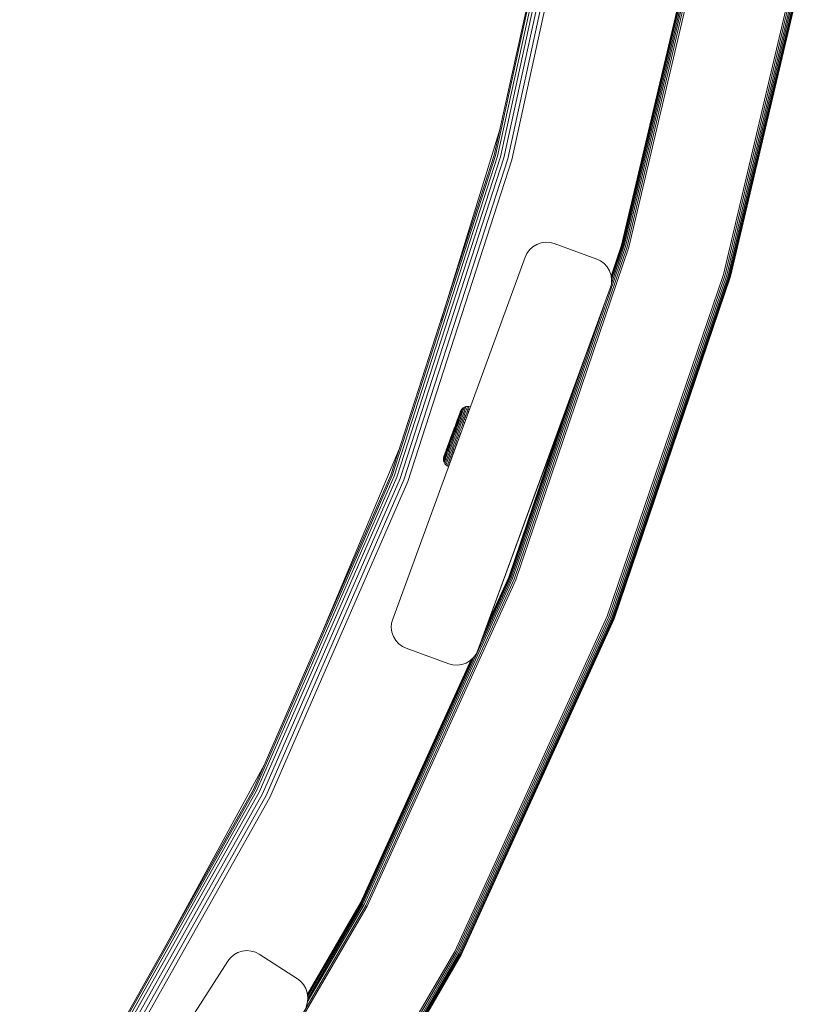
# Model space of a CAD drawing. Units: millimetres. Extents: x -3012 to 578302, y -1972 to 596964.
# Drawn here: x 9072 to 9247, y 6866 to 7083 of the extents above; entities that cross this region are included whole.
import ezdxf

# ---------------------------------------------------------------- set-up
doc = ezdxf.new("R2010")
doc.units = ezdxf.units.MM
doc.layers.add('Контур', color=7, linetype='Continuous', lineweight=15)

msp = doc.modelspace()

# ---------------------------------------------------------------- linework, layer by layer
at = {"layer": 'Контур'}
for p, q in [((9192.293, 7124.124), (9176.825, 7053.51)), ((9192.557, 7124.079), (9177.084, 7053.44)), ((9193.014, 7124.002), (9177.532, 7053.319)), ((9193.654, 7123.893), (9178.159, 7053.15)), ((9194.443, 7123.76), (9178.931, 7052.942)), ((9195.326, 7123.61), (9179.795, 7052.709)), ((9180.694, 7052.466), (9196.243, 7123.455)), ((9204.917, 7033.663), (9222.168, 7107.054)), ((9204.949, 7033.654), (9222.201, 7107.048)), ((9205.052, 7033.625), (9222.306, 7107.029)), ((9205.23, 7033.573), (9222.489, 7106.995)), ((9205.48, 7033.502), (9222.744, 7106.948)), ((9205.787, 7033.414), (9223.058, 7106.89)), ((9206.132, 7033.315), (9223.411, 7106.824)), ((9223.777, 7106.757), (9206.49, 7033.213)), ((9227.379, 7027.234), (9245.142, 7102.803)), ((9227.736, 7027.132), (9245.508, 7102.735)), ((9228.081, 7027.033), (9245.86, 7102.67)), ((9228.388, 7026.945), (9246.175, 7102.612)), ((9228.638, 7026.874), (9246.43, 7102.565)), ((9228.817, 7026.823), (9246.613, 7102.531)), ((9246.718, 7102.511), (9228.92, 7026.793)), ((9228.952, 7026.784), (9246.75, 7102.505)), ((9228.952, 7026.783), (9246.75, 7102.504)), ((9178.118, 7059.409), (9165.007, 7016.944)), ((9176.825, 7053.51), (9154.028, 6982.98)), ((9177.084, 7053.44), (9154.279, 6982.885)), ((9177.532, 7053.319), (9154.713, 6982.721)), ((9178.159, 7053.15), (9155.32, 6982.491)), ((9178.931, 7052.942), (9156.068, 6982.208)), ((9179.795, 7052.709), (9156.905, 6981.891)), ((9157.776, 6981.562), (9180.694, 7052.466)), ((9180.865, 6960.142), (9205.787, 7033.414)), ((9181.198, 6960.01), (9206.132, 7033.315)), ((9206.49, 7033.213), (9181.544, 6959.873)), ((9184.589, 7032.645), (9185.333, 7033.327)), ((9185.333, 7033.327), (9186.217, 7033.855)), ((9186.217, 7033.855), (9187.191, 7034.19)), ((9187.191, 7034.19), (9188.192, 7034.318)), ((9188.192, 7034.318), (9189.158, 7034.249)), ((9190.041, 7034.015), (9189.158, 7034.249)), ((9190.041, 7034.015), (9199.432, 7030.578)), ((9202.603, 7026.862), (9204.917, 7033.663)), ((9202.613, 7026.786), (9204.949, 7033.654)), ((9202.644, 7026.545), (9205.052, 7033.625)), ((9202.654, 7025.193), (9205.48, 7033.502)), ((9202.697, 7026.127), (9205.23, 7033.573)), ((9183.627, 7031.038), (9154.416, 6951.215)), ((9183.627, 7031.038), (9184.018, 7031.863)), ((9184.018, 7031.863), (9184.589, 7032.645)), ((9199.432, 7030.578), (9200.257, 7030.187)), ((9201.039, 7029.616), (9200.257, 7030.187)), ((9201.721, 7028.873), (9201.039, 7029.616)), ((9202.249, 7027.988), (9201.721, 7028.873)), ((9201.747, 6951.876), (9227.379, 7027.234)), ((9202.093, 6951.739), (9227.736, 7027.132)), ((9202.584, 7027.014), (9202.249, 7027.988)), ((9202.426, 6951.607), (9228.081, 7027.033)), ((9202.712, 7026.013), (9202.584, 7027.014)), ((9202.723, 6951.489), (9228.388, 7026.945)), ((9202.965, 6951.393), (9228.638, 7026.874)), ((9203.137, 6951.325), (9228.817, 7026.823)), ((9228.92, 7026.793), (9203.237, 6951.286)), ((9203.268, 6951.273), (9228.952, 7026.784)), ((9203.268, 6951.272), (9228.952, 7026.783)), ((9228.952, 7026.784), (9228.952, 7026.784)), ((9228.952, 7026.783), (9228.952, 7026.783)), ((9202.409, 7024.164), (9202.643, 7025.048)), ((9202.643, 7025.048), (9202.712, 7026.013)), ((9202.643, 7025.048), (9202.643, 7025.047)), ((9202.712, 7026.013), (9202.712, 7026.013)), ((9202.409, 7024.164), (9173.198, 6944.341)), ((9202.409, 7024.164), (9187.361, 6983.043)), ((9202.409, 7024.164), (9188.022, 6984.851)), ((9202.409, 7024.164), (9193.107, 6998.747)), ((9180.568, 6960.26), (9200.918, 7020.09)), ((9180.326, 6960.356), (9197.034, 7009.476)), ((9180.154, 6960.424), (9194.257, 7001.888)), ((9168.925, 6995.815), (9169.04, 6996.126)), ((9169.09, 6996.176), (9168.96, 6995.821)), ((9169.04, 6996.126), (9169.137, 6996.391)), ((9169.203, 6996.486), (9169.09, 6996.176)), ((9169.124, 6996.004), (9169.262, 6996.38)), ((9169.137, 6996.391), (9169.216, 6996.608)), ((9169.187, 6995.717), (9169.348, 6996.157)), ((9169.299, 6996.745), (9169.203, 6996.486)), ((9169.216, 6996.608), (9169.278, 6996.775)), ((9169.262, 6996.38), (9169.381, 6996.707)), ((9169.278, 6996.775), (9169.322, 6996.895)), ((9169.374, 6996.953), (9169.299, 6996.745)), ((9169.322, 6996.895), (9169.36, 6996.998)), ((9169.348, 6996.157), (9169.493, 6996.552)), ((9169.493, 6997.279), (9169.36, 6996.998)), ((9169.431, 6997.108), (9169.374, 6996.953)), ((9169.381, 6996.707), (9169.482, 6996.981)), ((9169.469, 6997.213), (9169.431, 6997.108)), ((9169.455, 6995.806), (9169.623, 6996.265)), ((9169.493, 6997.279), (9169.469, 6997.213)), ((9169.482, 6996.981), (9169.562, 6997.2)), ((9169.687, 6997.545), (9169.493, 6997.279)), ((9169.493, 6996.552), (9169.619, 6996.895)), ((9169.562, 6997.2), (9169.622, 6997.365)), ((9169.619, 6996.895), (9169.724, 6997.184)), ((9169.662, 6997.475), (9169.622, 6997.365)), ((9169.623, 6996.265), (9169.774, 6996.677)), ((9169.687, 6997.545), (9169.662, 6997.475)), ((9169.94, 6997.776), (9169.687, 6997.545)), ((9169.724, 6997.184), (9169.808, 6997.414)), ((9169.76, 6995.847), (9169.933, 6996.322)), ((9169.774, 6996.677), (9169.905, 6997.036)), ((9169.808, 6997.414), (9169.872, 6997.587)), ((9169.914, 6997.703), (9169.872, 6997.587)), ((9169.905, 6997.036), (9170.015, 6997.337)), ((9169.94, 6997.776), (9169.914, 6997.703)), ((9169.933, 6996.322), (9170.089, 6996.748)), ((9169.94, 6997.776), (9170.241, 6997.955)), ((9170.015, 6997.337), (9170.103, 6997.578)), ((9170.081, 6995.838), (9170.259, 6996.324)), ((9170.089, 6996.748), (9170.225, 6997.118)), ((9170.103, 6997.578), (9170.169, 6997.758)), ((9170.213, 6997.879), (9170.169, 6997.758)), ((9170.237, 6997.943), (9170.213, 6997.879)), ((9170.225, 6997.118), (9170.339, 6997.43)), ((9170.241, 6997.955), (9170.237, 6997.943)), ((9170.572, 6998.069), (9170.241, 6997.955)), ((9170.259, 6996.324), (9170.418, 6996.76)), ((9170.339, 6997.43), (9170.43, 6997.679)), ((9170.398, 6995.784), (9170.578, 6996.277)), ((9170.418, 6996.76), (9170.557, 6997.139)), ((9170.43, 6997.679), (9170.498, 6997.865)), ((9170.498, 6997.865), (9170.544, 6997.99)), ((9170.568, 6998.056), (9170.544, 6997.99)), ((9170.557, 6997.139), (9170.674, 6997.458)), ((9170.572, 6998.069), (9170.568, 6998.056)), ((9170.913, 6998.112), (9170.572, 6998.069)), ((9170.578, 6996.277), (9170.74, 6996.719)), ((9170.875, 6996.19), (9170.578, 6996.277)), ((9170.674, 6997.458), (9170.767, 6997.713)), ((9170.74, 6996.719), (9170.881, 6997.103)), ((9171.037, 6996.633), (9170.74, 6996.719)), ((9170.767, 6997.713), (9170.836, 6997.903)), ((9170.836, 6997.903), (9170.883, 6998.031)), ((9170.881, 6997.103), (9170.999, 6997.426)), ((9171.178, 6997.02), (9170.881, 6997.103)), ((9170.908, 6998.099), (9170.883, 6998.031)), ((9170.913, 6998.112), (9170.908, 6998.099)), ((9171.241, 6998.089), (9170.913, 6998.112)), ((9170.999, 6997.426), (9171.093, 6997.684)), ((9171.297, 6997.344), (9170.999, 6997.426)), ((9171.093, 6997.684), (9171.164, 6997.877)), ((9171.164, 6997.877), (9171.211, 6998.007)), ((9171.211, 6998.007), (9171.236, 6998.076)), ((9171.241, 6998.089), (9171.236, 6998.076)), ((9171.54, 6998.009), (9171.241, 6998.089)), ((9192.149, 6996.126), (9175.325, 6950.153)), ((9180.023, 6960.476), (9192.158, 6996.151)), ((9180.054, 6960.463), (9192.657, 6997.517)), ((9192.157, 6996.15), (9188.986, 6987.485)), ((9192.155, 6996.143), (9188.986, 6987.485)), ((9188.986, 6987.483), (9192.15, 6996.128)), ((9168.316, 6994.062), (9168.138, 6993.577)), ((9168.168, 6993.75), (9168.336, 6994.209)), ((9168.256, 6993.634), (9168.444, 6994.147)), ((9168.49, 6994.538), (9168.316, 6994.062)), ((9168.336, 6994.209), (9168.499, 6994.652)), ((9168.435, 6993.664), (9168.633, 6994.204)), ((9168.444, 6994.147), (9168.628, 6994.649)), ((9168.657, 6994.994), (9168.49, 6994.538)), ((9168.499, 6994.652), (9168.653, 6995.072)), ((9168.628, 6994.649), (9168.804, 6995.131)), ((9168.633, 6994.204), (9168.826, 6994.731)), ((9168.653, 6995.072), (9168.796, 6995.462)), ((9168.815, 6995.425), (9168.657, 6994.994)), ((9168.67, 6993.664), (9168.876, 6994.227)), ((9168.796, 6995.462), (9168.925, 6995.815)), ((9168.804, 6995.131), (9168.971, 6995.586)), ((9168.96, 6995.821), (9168.815, 6995.425)), ((9168.826, 6994.731), (9169.012, 6995.239)), ((9168.876, 6994.227), (9169.078, 6994.778)), ((9168.948, 6993.632), (9169.161, 6994.214)), ((9168.971, 6995.586), (9169.124, 6996.004)), ((9169.012, 6995.239), (9169.187, 6995.717)), ((9169.078, 6994.778), (9169.272, 6995.307)), ((9169.161, 6994.214), (9169.37, 6994.784)), ((9169.25, 6993.571), (9169.468, 6994.167)), ((9169.272, 6995.307), (9169.455, 6995.806)), ((9169.37, 6994.784), (9169.571, 6995.331)), ((9169.468, 6994.167), (9169.682, 6994.75)), ((9169.557, 6993.488), (9169.778, 6994.091)), ((9169.571, 6995.331), (9169.76, 6995.847)), ((9169.682, 6994.75), (9169.887, 6995.31)), ((9169.778, 6994.091), (9169.994, 6994.682)), ((9169.887, 6995.31), (9170.081, 6995.838)), ((9169.994, 6994.682), (9170.202, 6995.25)), ((9170.288, 6994.588), (9169.994, 6994.682)), ((9170.202, 6995.25), (9170.398, 6995.784)), ((9170.497, 6995.158), (9170.202, 6995.25)), ((9170.694, 6995.695), (9170.398, 6995.784)), ((9167.163, 6991.008), (9167.494, 6991.911)), ((9167.609, 6992.133), (9167.257, 6991.172)), ((9167.325, 6991.094), (9167.697, 6992.108)), ((9167.435, 6991.745), (9167.342, 6991.494)), ((9167.364, 6991.551), (9167.458, 6991.806)), ((9167.525, 6991.993), (9167.435, 6991.745)), ((9167.435, 6991.745), (9167.435, 6991.745)), ((9167.847, 6992.06), (9167.456, 6990.994)), ((9167.458, 6991.806), (9167.549, 6992.054)), ((9167.494, 6991.911), (9167.827, 6992.818)), ((9167.616, 6992.241), (9167.525, 6991.993)), ((9167.525, 6991.993), (9167.526, 6991.992)), ((9167.549, 6992.054), (9167.639, 6992.301)), ((9167.959, 6993.089), (9167.609, 6992.133)), ((9167.709, 6992.496), (9167.616, 6992.241)), ((9167.616, 6992.241), (9167.617, 6992.241)), ((9167.639, 6992.301), (9167.731, 6992.553)), ((9167.697, 6992.108), (9168.067, 6993.118)), ((9167.8, 6992.742), (9167.709, 6992.496)), ((9167.709, 6992.496), (9167.71, 6992.495)), ((9167.731, 6992.553), (9167.82, 6992.794)), ((9167.881, 6992.964), (9167.8, 6992.742)), ((9167.8, 6992.742), (9167.801, 6992.742)), ((9167.82, 6992.794), (9167.898, 6993.008)), ((9167.827, 6992.818), (9167.997, 6993.284)), ((9167.847, 6992.06), (9168.237, 6993.122)), ((9167.856, 6991.441), (9168.057, 6991.99)), ((9167.948, 6993.146), (9167.881, 6992.964)), ((9167.881, 6992.964), (9167.882, 6992.964)), ((9167.898, 6993.008), (9167.961, 6993.179)), ((9167.996, 6993.278), (9167.948, 6993.146)), ((9167.948, 6993.146), (9167.948, 6993.146)), ((9168.138, 6993.577), (9167.959, 6993.089)), ((9167.961, 6993.179), (9168.005, 6993.3)), ((9168.025, 6993.356), (9167.996, 6993.278)), ((9167.996, 6993.278), (9167.997, 6993.277)), ((9167.997, 6993.284), (9168.168, 6993.75)), ((9168.005, 6993.3), (9168.029, 6993.367)), ((9168.005, 6993.3), (9168.005, 6993.3)), ((9168.036, 6993.384), (9168.025, 6993.356)), ((9168.025, 6993.356), (9168.025, 6993.356)), ((9168.036, 6993.384), (9168.029, 6993.367)), ((9168.057, 6991.99), (9168.258, 6992.538)), ((9168.067, 6993.118), (9168.256, 6993.634)), ((9168.106, 6991.333), (9168.314, 6991.901)), ((9168.237, 6993.122), (9168.435, 6993.664)), ((9168.258, 6992.538), (9168.237, 6993.122)), ((9168.258, 6992.538), (9168.463, 6993.098)), ((9168.314, 6991.901), (9168.521, 6992.467)), ((9168.388, 6991.219), (9168.601, 6991.8)), ((9168.463, 6993.098), (9168.67, 6993.664)), ((9168.521, 6992.467), (9168.734, 6993.047)), ((9168.601, 6991.8), (9168.813, 6992.379)), ((9168.734, 6993.047), (9168.948, 6993.632)), ((9168.813, 6992.379), (9169.031, 6992.972)), ((9168.899, 6991.693), (9169.114, 6992.28)), ((9169.031, 6992.972), (9169.25, 6993.571)), ((9169.114, 6992.28), (9169.334, 6992.881)), ((9169.189, 6991.587), (9169.406, 6992.177)), ((9169.189, 6991.586), (9169.293, 6991.868)), ((9169.334, 6992.881), (9169.557, 6993.488)), ((9169.406, 6992.177), (9169.588, 6992.673)), ((9165.713, 6987.048), (9167.044, 6990.679)), ((9166.503, 6989.207), (9166.661, 6989.639)), ((9166.717, 6989.701), (9166.545, 6989.232)), ((9166.573, 6989.044), (9166.755, 6989.539)), ((9166.661, 6989.639), (9166.826, 6990.088)), ((9166.895, 6990.186), (9166.717, 6989.701)), ((9166.755, 6989.539), (9166.943, 6990.052)), ((9166.826, 6990.088), (9166.994, 6990.546)), ((9166.857, 6989.359), (9167.055, 6989.898)), ((9167.076, 6990.679), (9166.895, 6990.186)), ((9166.943, 6990.052), (9167.134, 6990.573)), ((9166.994, 6990.546), (9167.163, 6991.008)), ((9167.023, 6989.171), (9167.23, 6989.734)), ((9167.048, 6990.691), (9167.038, 6990.662)), ((9167.038, 6990.662), (9167.044, 6990.679)), ((9167.069, 6990.747), (9167.044, 6990.679)), ((9167.044, 6990.679), (9167.044, 6990.679)), ((9167.048, 6990.691), (9167.077, 6990.769)), ((9167.055, 6989.898), (9167.256, 6990.446)), ((9167.113, 6990.867), (9167.069, 6990.747)), ((9167.069, 6990.747), (9167.069, 6990.746)), ((9167.257, 6991.172), (9167.076, 6990.679)), ((9167.077, 6990.769), (9167.126, 6990.901)), ((9167.176, 6991.039), (9167.113, 6990.867)), ((9167.113, 6990.867), (9167.113, 6990.867)), ((9167.126, 6990.901), (9167.192, 6991.083)), ((9167.134, 6990.573), (9167.325, 6991.094)), ((9167.254, 6991.253), (9167.176, 6991.039)), ((9167.176, 6991.039), (9167.176, 6991.039)), ((9167.192, 6991.083), (9167.274, 6991.304)), ((9167.23, 6989.734), (9167.439, 6990.305)), ((9167.245, 6988.987), (9167.459, 6989.568)), ((9167.342, 6991.494), (9167.254, 6991.253)), ((9167.254, 6991.253), (9167.255, 6991.253)), ((9167.456, 6990.994), (9167.256, 6990.446)), ((9167.274, 6991.304), (9167.364, 6991.551)), ((9167.342, 6991.494), (9167.343, 6991.494)), ((9167.439, 6990.305), (9167.649, 6990.877)), ((9167.459, 6989.568), (9167.675, 6990.159)), ((9167.649, 6990.877), (9167.856, 6991.441)), ((9167.675, 6990.159), (9167.892, 6990.75)), ((9167.726, 6989.412), (9167.948, 6990.017)), ((9167.892, 6990.75), (9168.106, 6991.333)), ((9167.948, 6990.017), (9168.169, 6990.622)), ((9168.012, 6989.273), (9168.237, 6989.886)), ((9168.169, 6990.622), (9168.388, 6991.219)), ((9168.237, 6989.886), (9168.461, 6990.499)), ((9168.299, 6989.158), (9168.525, 6989.773)), ((9168.299, 6989.156), (9168.525, 6989.772)), ((9168.461, 6990.499), (9168.683, 6991.104)), ((9168.525, 6989.773), (9168.75, 6990.389)), ((9168.525, 6989.772), (9168.75, 6990.387)), ((9168.683, 6991.104), (9168.899, 6991.693)), ((9168.75, 6990.389), (9168.973, 6990.996)), ((9168.75, 6990.387), (9168.973, 6990.994)), ((9168.973, 6990.996), (9169.189, 6991.587)), ((9168.973, 6990.994), (9169.189, 6991.586)), ((9155.873, 6988.688), (9138.337, 6947.058)), ((9165.87, 6987.391), (9165.786, 6987.162)), ((9165.826, 6987.356), (9165.898, 6987.553)), ((9165.86, 6987.099), (9165.969, 6987.395)), ((9165.973, 6987.672), (9165.87, 6987.391)), ((9165.898, 6987.553), (9165.987, 6987.798)), ((9165.969, 6987.395), (9166.096, 6987.743)), ((9166.094, 6988.001), (9165.973, 6987.672)), ((9165.987, 6987.798), (9166.094, 6988.09)), ((9166.03, 6987.105), (9166.165, 6987.471)), ((9166.094, 6988.09), (9166.217, 6988.426)), ((9166.231, 6988.374), (9166.094, 6988.001)), ((9166.096, 6987.743), (9166.241, 6988.138)), ((9166.165, 6987.471), (9166.317, 6987.886)), ((9166.217, 6988.426), (9166.354, 6988.8)), ((9166.382, 6988.787), (9166.231, 6988.374)), ((9166.241, 6988.138), (9166.401, 6988.574)), ((9166.301, 6987.2), (9166.46, 6987.634)), ((9166.317, 6987.886), (9166.485, 6988.344)), ((9166.354, 6988.8), (9166.503, 6989.207)), ((9166.545, 6989.232), (9166.382, 6988.787)), ((9166.401, 6988.574), (9166.573, 6989.044)), ((9166.46, 6987.634), (9166.635, 6988.112)), ((9166.485, 6988.344), (9166.666, 6988.838)), ((9166.498, 6986.949), (9166.662, 6987.397)), ((9166.635, 6988.112), (9166.824, 6988.628)), ((9166.662, 6987.397), (9166.844, 6987.892)), ((9166.666, 6988.838), (9166.857, 6989.359)), ((9166.824, 6988.628), (9167.023, 6989.171)), ((9166.844, 6987.892), (9167.039, 6988.424)), ((9166.911, 6987.19), (9167.097, 6987.696)), ((9167.039, 6988.424), (9167.245, 6988.987)), ((9167.097, 6987.696), (9167.297, 6988.241)), ((9167.186, 6987.022), (9167.374, 6987.535)), ((9167.297, 6988.241), (9167.507, 6988.817)), ((9167.374, 6987.535), (9167.577, 6988.087)), ((9167.659, 6987.412), (9167.374, 6987.535)), ((9167.47, 6986.897), (9167.659, 6987.412)), ((9167.47, 6986.896), (9167.659, 6987.411)), ((9167.507, 6988.817), (9167.726, 6989.412)), ((9167.577, 6988.087), (9167.791, 6988.67)), ((9167.862, 6987.967), (9167.577, 6988.087)), ((9167.659, 6987.412), (9167.862, 6987.967)), ((9167.659, 6987.411), (9167.862, 6987.966)), ((9167.659, 6987.411), (9167.659, 6987.411)), ((9167.791, 6988.67), (9168.012, 6989.273)), ((9168.077, 6988.552), (9167.791, 6988.67)), ((9167.862, 6987.967), (9168.077, 6988.552)), ((9167.862, 6987.966), (9168.077, 6988.551)), ((9167.862, 6987.966), (9167.862, 6987.966)), ((9168.077, 6988.552), (9168.299, 6989.158)), ((9168.077, 6988.551), (9168.299, 6989.156)), ((9168.077, 6988.551), (9168.077, 6988.551)), ((9188.922, 6987.309), (9188.986, 6987.485)), ((9188.922, 6987.307), (9188.986, 6987.483)), ((9188.986, 6987.483), (9189.006, 6987.538)), ((9165.634, 6986.748), (9165.61, 6986.42)), ((9165.61, 6986.42), (9165.653, 6986.536)), ((9165.61, 6986.42), (9165.654, 6986.08)), ((9165.61, 6986.419), (9165.654, 6986.079)), ((9165.61, 6986.419), (9165.61, 6986.419)), ((9165.61, 6986.419), (9165.61, 6986.419)), ((9165.713, 6987.048), (9165.634, 6986.748)), ((9165.634, 6986.748), (9165.674, 6986.858)), ((9165.653, 6986.536), (9165.702, 6986.669)), ((9165.654, 6986.08), (9165.699, 6986.201)), ((9165.654, 6986.08), (9165.767, 6985.749)), ((9165.654, 6986.079), (9165.767, 6985.747)), ((9165.654, 6986.079), (9165.654, 6986.079)), ((9165.721, 6986.984), (9165.674, 6986.858)), ((9165.699, 6986.201), (9165.75, 6986.342)), ((9165.702, 6986.669), (9165.771, 6986.857)), ((9165.713, 6987.048), (9165.736, 6987.111)), ((9165.786, 6987.162), (9165.721, 6986.984)), ((9165.736, 6987.111), (9165.772, 6987.209)), ((9165.75, 6986.342), (9165.823, 6986.539)), ((9165.767, 6985.749), (9165.781, 6985.786)), ((9165.767, 6985.749), (9165.947, 6985.448)), ((9165.767, 6985.747), (9165.768, 6985.748)), ((9165.767, 6985.747), (9165.947, 6985.447)), ((9165.771, 6986.857), (9165.86, 6987.099)), ((9165.772, 6987.209), (9165.826, 6987.356)), ((9165.781, 6985.786), (9165.814, 6985.876)), ((9165.814, 6985.876), (9165.868, 6986.022)), ((9165.823, 6986.539), (9165.916, 6986.794)), ((9165.868, 6986.022), (9165.944, 6986.228)), ((9165.916, 6986.794), (9166.03, 6987.105)), ((9165.944, 6986.228), (9166.041, 6986.494)), ((9165.947, 6985.448), (9165.961, 6985.486)), ((9165.947, 6985.448), (9166.178, 6985.195)), ((9165.947, 6985.447), (9166.178, 6985.194)), ((9165.947, 6985.447), (9165.947, 6985.447)), ((9165.961, 6985.486), (9165.995, 6985.579)), ((9165.995, 6985.579), (9166.051, 6985.731)), ((9166.041, 6986.494), (9166.161, 6986.819)), ((9166.051, 6985.731), (9166.129, 6985.943)), ((9166.129, 6985.943), (9166.23, 6986.218)), ((9166.161, 6986.819), (9166.301, 6987.2)), ((9166.178, 6985.195), (9166.193, 6985.234)), ((9166.178, 6985.194), (9166.179, 6985.195)), ((9166.178, 6985.195), (9166.444, 6985.001)), ((9166.178, 6985.194), (9166.444, 6984.999)), ((9166.193, 6985.234), (9166.228, 6985.329)), ((9166.228, 6985.329), (9166.285, 6985.484)), ((9166.23, 6986.218), (9166.353, 6986.554)), ((9166.285, 6985.484), (9166.365, 6985.702)), ((9166.353, 6986.554), (9166.498, 6986.949)), ((9166.365, 6985.702), (9166.468, 6985.983)), ((9166.468, 6985.983), (9166.595, 6986.328)), ((9166.494, 6985.137), (9166.552, 6985.294)), ((9166.552, 6985.294), (9166.633, 6985.515)), ((9166.595, 6986.328), (9166.743, 6986.731)), ((9166.633, 6985.515), (9166.738, 6985.8)), ((9166.738, 6985.8), (9166.866, 6986.148)), ((9167.02, 6985.67), (9166.738, 6985.8)), ((9166.743, 6986.731), (9166.911, 6987.19)), ((9166.833, 6985.162), (9166.915, 6985.384)), ((9166.833, 6985.161), (9166.915, 6985.382)), ((9166.866, 6986.148), (9167.016, 6986.557)), ((9167.148, 6986.02), (9166.866, 6986.148)), ((9166.915, 6985.384), (9167.02, 6985.67)), ((9166.915, 6985.382), (9167.02, 6985.669)), ((9167.016, 6986.557), (9167.186, 6987.022)), ((9167.299, 6986.431), (9167.016, 6986.557)), ((9167.02, 6985.669), (9167.019, 6985.669)), ((9167.02, 6985.67), (9167.148, 6986.02)), ((9167.02, 6985.669), (9167.148, 6986.019)), ((9167.148, 6986.02), (9167.299, 6986.431)), ((9167.148, 6986.019), (9167.299, 6986.429)), ((9167.148, 6986.019), (9167.148, 6986.019)), ((9167.47, 6986.897), (9167.186, 6987.022)), ((9167.299, 6986.429), (9167.298, 6986.43)), ((9167.299, 6986.431), (9167.47, 6986.897)), ((9167.299, 6986.429), (9167.47, 6986.896)), ((9167.47, 6986.896), (9167.47, 6986.896)), ((9188.022, 6984.849), (9188.922, 6987.307)), ((9188.022, 6984.849), (9188.246, 6985.461)), ((9188.246, 6985.461), (9188.462, 6986.05)), ((9188.462, 6986.05), (9188.879, 6987.189)), ((9188.462, 6986.05), (9188.654, 6986.575)), ((9188.462, 6986.05), (9188.462, 6986.05)), ((9188.653, 6986.576), (9188.653, 6986.576)), ((9188.654, 6986.575), (9188.81, 6987.002)), ((9188.81, 6987.002), (9188.922, 6987.307)), ((9188.885, 6987.209), (9188.922, 6987.309)), ((9188.922, 6987.307), (9188.922, 6987.307)), ((9166.444, 6985.001), (9166.459, 6985.04)), ((9166.444, 6985.001), (9166.725, 6984.868)), ((9166.444, 6984.999), (9166.444, 6985)), ((9166.444, 6984.999), (9166.725, 6984.866)), ((9166.459, 6985.04), (9166.494, 6985.137)), ((9166.725, 6984.868), (9166.739, 6984.907)), ((9166.725, 6984.866), (9166.739, 6984.906)), ((9166.739, 6984.907), (9166.775, 6985.004)), ((9166.739, 6984.906), (9166.775, 6985.003)), ((9166.775, 6985.004), (9166.833, 6985.162)), ((9166.775, 6985.003), (9166.833, 6985.161)), ((9186.953, 6981.929), (9188.022, 6984.851)), ((9187.064, 6982.233), (9187.361, 6983.043)), ((9187.145, 6982.454), (9187.361, 6983.043)), ((9187.145, 6982.453), (9187.361, 6983.041)), ((9187.361, 6983.041), (9187.585, 6983.653)), ((9187.361, 6983.043), (9187.361, 6983.043)), ((9187.361, 6983.041), (9187.361, 6983.041)), ((9187.585, 6983.653), (9187.803, 6984.251)), ((9187.585, 6983.653), (9187.585, 6983.653)), ((9187.803, 6984.251), (9188.022, 6984.849)), ((9187.994, 6984.773), (9188.022, 6984.851)), ((9188.022, 6984.851), (9188.022, 6984.851)), ((9188.022, 6984.851), (9188.022, 6984.851)), ((9154.028, 6982.98), (9123.742, 6913.647)), ((9154.279, 6982.885), (9123.981, 6913.527)), ((9154.713, 6982.721), (9124.397, 6913.321)), ((9155.32, 6982.491), (9124.978, 6913.031)), ((9156.068, 6982.208), (9125.694, 6912.675)), ((9156.905, 6981.891), (9126.495, 6912.276)), ((9127.328, 6911.861), (9157.776, 6981.562)), ((9186.953, 6981.929), (9173.198, 6944.341)), ((9175.325, 6950.151), (9186.953, 6981.929)), ((9175.325, 6950.152), (9186.953, 6981.927)), ((9175.325, 6950.152), (9186.685, 6981.195)), ((9175.325, 6950.152), (9186.601, 6980.965)), ((9186.615, 6981.005), (9186.601, 6980.965)), ((9186.685, 6981.195), (9186.797, 6981.5)), ((9186.797, 6981.5), (9186.953, 6981.927)), ((9186.797, 6981.5), (9186.797, 6981.5)), ((9186.953, 6981.929), (9187.145, 6982.454)), ((9186.953, 6981.927), (9187.145, 6982.453)), ((9186.953, 6981.929), (9186.953, 6981.929)), ((9186.953, 6981.927), (9186.953, 6981.927)), ((9175.325, 6950.151), (9186.129, 6979.676)), ((9147.859, 6888.387), (9180.568, 6960.26)), ((9148.143, 6888.24), (9180.865, 6960.142)), ((9148.461, 6888.075), (9181.198, 6960.01)), ((9181.544, 6959.873), (9148.792, 6887.904)), ((9173.853, 6946.131), (9180.326, 6960.356)), ((9174.689, 6948.416), (9180.154, 6960.424)), ((9175.171, 6949.733), (9180.054, 6960.463)), ((9175.322, 6950.145), (9180.023, 6960.476)), ((9154.182, 6950.332), (9154.416, 6951.215)), ((9168.092, 6877.925), (9201.747, 6951.876)), ((9168.423, 6877.754), (9202.093, 6951.739)), ((9168.741, 6877.589), (9202.426, 6951.607)), ((9169.025, 6877.443), (9202.723, 6951.489)), ((9169.256, 6877.323), (9202.965, 6951.393)), ((9169.421, 6877.238), (9203.137, 6951.325)), ((9203.237, 6951.286), (9169.516, 6877.189)), ((9169.546, 6877.173), (9203.268, 6951.273)), ((9169.546, 6877.173), (9203.268, 6951.273)), ((9169.546, 6877.172), (9203.268, 6951.272)), ((9169.546, 6877.172), (9203.268, 6951.272)), ((9203.268, 6951.273), (9203.268, 6951.273)), ((9203.268, 6951.272), (9203.268, 6951.272)), ((9154.182, 6950.332), (9154.113, 6949.366)), ((9154.113, 6949.364), (9154.113, 6949.366)), ((9154.241, 6948.365), (9154.113, 6949.366)), ((9154.241, 6948.363), (9154.113, 6949.364)), ((9154.241, 6948.363), (9154.241, 6948.365)), ((9154.576, 6947.391), (9154.241, 6948.365)), ((9154.576, 6947.389), (9154.241, 6948.363)), ((9154.576, 6947.389), (9154.576, 6947.391)), ((9155.104, 6946.507), (9154.576, 6947.391)), ((9155.104, 6946.505), (9154.576, 6947.389)), ((9155.104, 6946.505), (9155.104, 6946.507)), ((9155.786, 6945.763), (9155.104, 6946.507)), ((9155.785, 6945.761), (9155.104, 6946.505)), ((9155.785, 6945.761), (9155.786, 6945.763)), ((9156.567, 6945.19), (9155.785, 6945.761)), ((9156.568, 6945.192), (9155.786, 6945.763)), ((9156.567, 6945.19), (9156.568, 6945.192)), ((9156.567, 6945.19), (9157.393, 6944.799)), ((9157.393, 6944.801), (9156.568, 6945.192)), ((9166.784, 6941.364), (9157.393, 6944.801)), ((9166.784, 6941.362), (9157.393, 6944.799)), ((9173.198, 6944.341), (9172.807, 6943.516)), ((9147.339, 6888.656), (9171.744, 6942.282)), ((9147.368, 6888.64), (9171.807, 6942.34)), ((9147.463, 6888.591), (9172.008, 6942.525)), ((9147.628, 6888.506), (9172.424, 6942.991)), ((9170.608, 6941.525), (9171.492, 6942.052)), ((9170.608, 6941.523), (9171.492, 6942.05)), ((9171.492, 6942.052), (9172.236, 6942.734)), ((9171.492, 6942.05), (9171.742, 6942.279)), ((9171.492, 6942.052), (9171.492, 6942.05)), ((9172.236, 6942.734), (9172.807, 6943.516)), ((9172.236, 6942.734), (9172.236, 6942.734)), ((9172.807, 6943.516), (9172.807, 6943.516)), ((9167.667, 6941.13), (9166.784, 6941.364)), ((9166.784, 6941.362), (9167.667, 6941.128)), ((9167.667, 6941.13), (9168.633, 6941.061)), ((9167.667, 6941.13), (9167.667, 6941.128)), ((9167.667, 6941.128), (9168.633, 6941.059)), ((9168.633, 6941.061), (9169.634, 6941.189)), ((9168.633, 6941.059), (9169.634, 6941.187)), ((9168.633, 6941.061), (9168.633, 6941.059)), ((9169.634, 6941.189), (9170.608, 6941.525)), ((9169.634, 6941.187), (9170.608, 6941.523)), ((9169.634, 6941.189), (9169.634, 6941.187)), ((9170.608, 6941.525), (9170.608, 6941.523)), ((9126.13, 6919.115), (9104.213, 6878.969)), ((9123.742, 6913.647), (9086.03, 6846.681)), ((9123.981, 6913.527), (9086.256, 6846.538)), ((9124.397, 6913.321), (9086.649, 6846.29)), ((9124.978, 6913.031), (9087.198, 6845.943)), ((9125.694, 6912.675), (9087.873, 6845.516)), ((9126.495, 6912.276), (9088.63, 6845.037)), ((9089.417, 6844.54), (9127.328, 6911.861)), ((9108.007, 6818.731), (9148.461, 6888.075)), ((9148.792, 6887.904), (9108.318, 6818.527)), ((9135.587, 6866.717), (9148.143, 6888.24)), ((9135.599, 6868.533), (9147.339, 6888.656)), ((9135.605, 6868.477), (9147.368, 6888.64)), ((9135.625, 6868.299), (9147.463, 6888.591)), ((9135.66, 6867.991), (9147.628, 6888.506)), ((9135.663, 6867.481), (9147.859, 6888.387)), ((9147.339, 6888.656), (9147.368, 6888.64)), ((9118.626, 6876.528), (9119.354, 6877.166)), ((9119.354, 6877.166), (9120.229, 6877.669)), ((9120.229, 6877.669), (9121.207, 6877.991)), ((9121.207, 6877.991), (9122.231, 6878.106)), ((9122.231, 6878.106), (9123.235, 6878.012)), ((9123.235, 6878.012), (9124.163, 6877.735)), ((9124.973, 6877.313), (9124.163, 6877.735)), ((9124.973, 6877.313), (9133.388, 6871.911)), ((9126.504, 6806.638), (9168.092, 6877.925)), ((9126.816, 6806.434), (9168.423, 6877.754)), ((9127.116, 6806.238), (9168.741, 6877.589)), ((9127.383, 6806.063), (9169.025, 6877.443)), ((9127.601, 6805.921), (9169.256, 6877.323)), ((9127.756, 6805.819), (9169.421, 6877.238)), ((9169.516, 6877.189), (9127.846, 6805.761)), ((9127.874, 6805.742), (9169.546, 6877.173)), ((9127.874, 6805.741), (9169.546, 6877.172)), ((9169.546, 6877.173), (9169.516, 6877.189)), ((9169.546, 6877.172), (9169.545, 6877.172)), ((9169.546, 6877.173), (9169.546, 6877.173)), ((9169.546, 6877.172), (9169.546, 6877.172)), ((9118.065, 6875.807), (9072.144, 6804.279)), ((9118.065, 6875.807), (9118.626, 6876.528)), ((9133.388, 6871.911), (9134.109, 6871.349)), ((9134.748, 6870.621), (9134.109, 6871.349)), ((9135.251, 6869.747), (9134.748, 6870.621)), ((9135.573, 6868.769), (9135.251, 6869.747)), ((9135.687, 6867.745), (9135.573, 6868.769)), ((9135.316, 6865.813), (9135.594, 6866.741)), ((9135.594, 6866.741), (9135.687, 6867.745)), ((9135.594, 6866.741), (9135.594, 6866.741)), ((9135.687, 6867.745), (9135.687, 6867.745))]:
    msp.add_line(p, q, dxfattribs=at)

doc.saveas('drawing.dxf')
